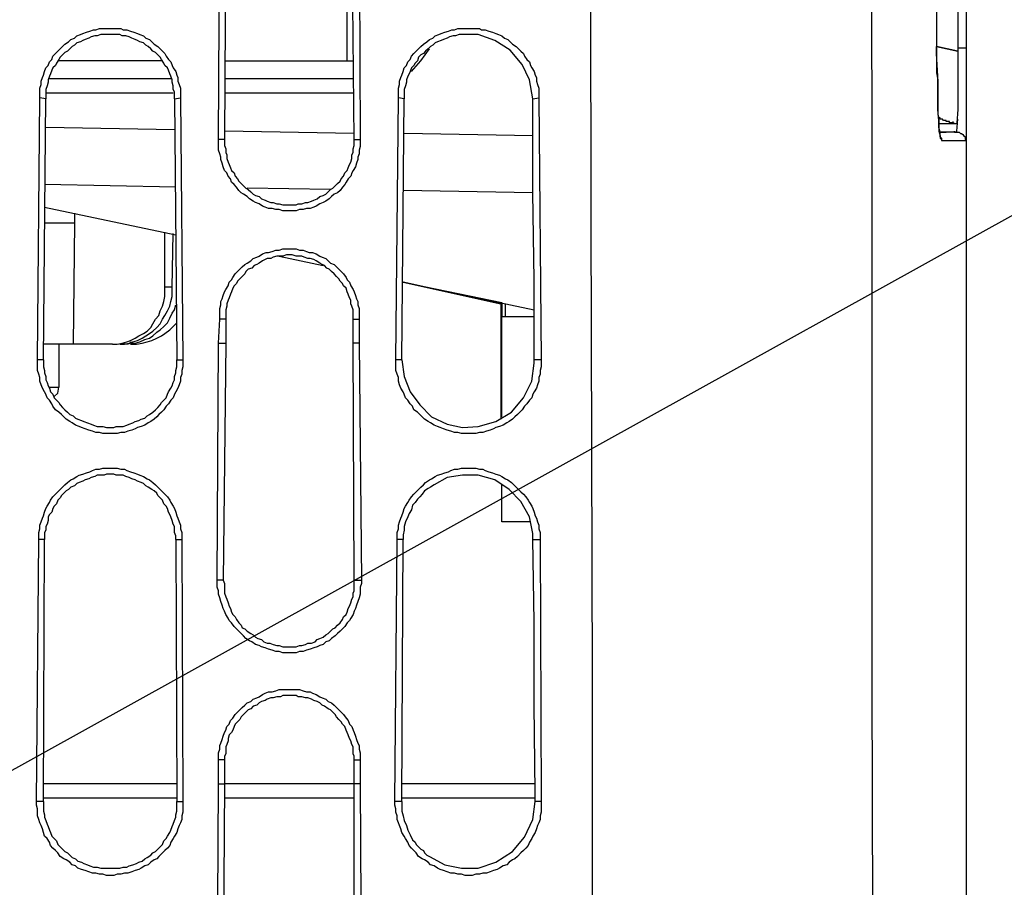
# Model space of a CAD drawing. Units: inches. Extents: x -2049 to 3731, y -2296 to 3484.
# Drawn here: x 265 to 300, y 569 to 600 of the extents above; entities that cross this region are included whole.
import ezdxf

# ---------------------------------------------------------------- set-up
doc = ezdxf.new("R2010")
doc.units = ezdxf.units.IN
doc.header["$MEASUREMENT"] = 0
doc.layers.add('Layer 1', color=7, linetype='Continuous')

msp = doc.modelspace()

# ---------------------------------------------------------------- linework, layer by layer
at = {"layer": 'Layer 1', "color": 7, "lineweight": 25, "true_color": 0xffffff}
for points in [[(298.587, 510.222), (298.587, 654.282)], [(298.289, 635.867), (298.289, 598.614)], [(285.292, 559.71), (285.292, 576.135), (285.252, 592.56), (285.206, 625.453)], [(297.572, 625.368), (297.572, 611.991), (297.526, 598.614)], [(298.587, 598.614), (298.587, 625.199)], [(295.285, 559.71), (295.239, 576.05), (295.239, 592.391), (295.199, 625.072)], [(276.572, 598.148), (276.572, 605.471)], [(272.003, 595.354), (272.043, 603.821)], [(272.255, 603.821), (272.209, 595.354), (272.209, 595.142), (272.255, 595.016), (272.255, 594.888), (272.295, 594.804), (272.295, 594.677), (272.341, 594.55), (272.381, 594.465), (272.421, 594.338), (272.467, 594.254), (272.553, 594.169), (272.593, 594.041), (272.679, 593.957), (272.719, 593.872), (272.806, 593.787), (272.891, 593.703), (272.972, 593.618), (273.058, 593.576), (273.144, 593.491), (273.23, 593.407), (273.31, 593.364), (273.442, 593.322), (273.522, 593.238), (273.654, 593.195), (273.734, 593.153), (273.86, 593.11), (273.946, 593.11), (274.073, 593.068), (274.158, 593.068), (274.285, 593.025), (274.755, 593.025), (274.835, 593.068), (274.961, 593.068), (275.093, 593.11), (275.173, 593.11), (275.305, 593.153), (275.385, 593.195), (275.511, 593.238), (275.597, 593.322), (275.724, 593.364), (275.81, 593.407), (275.895, 593.491), (275.982, 593.576), (276.062, 593.618), (276.148, 593.703), (276.234, 593.787), (276.32, 593.872), (276.36, 593.957), (276.446, 594.041), (276.486, 594.169), (276.572, 594.254), (276.612, 594.338), (276.658, 594.465), (276.698, 594.55), (276.744, 594.677), (276.744, 594.804), (276.784, 594.888), (276.784, 595.016), (276.824, 595.142), (276.824, 595.354)], [(276.824, 595.354), (276.744, 603.821)], [(276.996, 603.821), (277.036, 595.354)], [(362.086, 601.027), (315.304, 601.027), (242.463, 560.617)], [(265.651, 596.836), (265.651, 597.175), (265.691, 597.301), (265.691, 597.429), (265.737, 597.555), (265.777, 597.64), (265.817, 597.767), (265.863, 597.894), (265.949, 597.979), (265.989, 598.105), (266.075, 598.19), (266.115, 598.317), (266.201, 598.402), (266.287, 598.487), (266.367, 598.572), (266.453, 598.656), (266.539, 598.741), (266.665, 598.826), (266.751, 598.91), (266.878, 598.952), (266.963, 599.037), (267.089, 599.079), (267.176, 599.121), (267.302, 599.164), (267.428, 599.206), (267.554, 599.249), (267.64, 599.249), (267.766, 599.291), (268.529, 599.291), (268.615, 599.249), (268.741, 599.249), (268.867, 599.206), (268.993, 599.164), (269.119, 599.121), (269.205, 599.079), (269.331, 599.037), (269.417, 598.952), (269.543, 598.91), (269.629, 598.826), (269.715, 598.741), (269.841, 598.656), (269.928, 598.572), (270.013, 598.487), (270.094, 598.402), (270.14, 598.317), (270.22, 598.19), (270.306, 598.105), (270.352, 597.979), (270.392, 597.894), (270.478, 597.767), (270.518, 597.64), (270.558, 597.555), (270.558, 597.429), (270.604, 597.301), (270.644, 597.175), (270.644, 596.836)], [(278.395, 596.836), (278.395, 597.175), (278.435, 597.301), (278.435, 597.429), (278.476, 597.555), (278.521, 597.64), (278.561, 597.767), (278.602, 597.894), (278.688, 597.979), (278.733, 598.105), (278.814, 598.19), (278.859, 598.317), (278.945, 598.402), (279.026, 598.487), (279.112, 598.572), (279.198, 598.656), (279.284, 598.741), (279.41, 598.826), (279.496, 598.91), (279.622, 598.952), (279.702, 599.037), (279.834, 599.079), (279.914, 599.121), (280.046, 599.164), (280.173, 599.206), (280.299, 599.249), (280.384, 599.249), (280.511, 599.291), (281.273, 599.291), (281.354, 599.249), (281.485, 599.249), (281.611, 599.206), (281.737, 599.164), (281.863, 599.121), (281.95, 599.079), (282.076, 599.037), (282.162, 598.952), (282.288, 598.91), (282.374, 598.826), (282.454, 598.741), (282.586, 598.656), (282.666, 598.572), (282.752, 598.487), (282.838, 598.402), (282.878, 598.317), (282.964, 598.19), (283.05, 598.105), (283.091, 597.979), (283.136, 597.894), (283.217, 597.767), (283.262, 597.64), (283.303, 597.555), (283.303, 597.429), (283.343, 597.301), (283.389, 597.175), (283.389, 596.836)], [(270.432, 596.793), (270.432, 597.047), (270.392, 597.132), (270.392, 597.259), (270.352, 597.386), (270.352, 597.471), (270.306, 597.598), (270.266, 597.682), (270.22, 597.809), (270.18, 597.894), (270.094, 597.979), (270.054, 598.063), (269.968, 598.19), (269.928, 598.275), (269.841, 598.359), (269.755, 598.444), (269.67, 598.487), (269.589, 598.572), (269.503, 598.656), (269.417, 598.698), (269.331, 598.783), (269.205, 598.826), (269.119, 598.868), (269.039, 598.91), (268.913, 598.952), (268.827, 598.995), (268.7, 599.037), (268.569, 599.037), (268.489, 599.079), (267.812, 599.079), (267.68, 599.037), (267.6, 599.037), (267.468, 598.995), (267.388, 598.952), (267.262, 598.91), (267.176, 598.868), (267.089, 598.826), (266.963, 598.783), (266.878, 598.698), (266.791, 598.656), (266.711, 598.572), (266.625, 598.487), (266.539, 598.444), (266.453, 598.359), (266.367, 598.275), (266.327, 598.19), (266.241, 598.063), (266.201, 597.979), (266.115, 597.894), (266.075, 597.809), (266.029, 597.682), (265.989, 597.598), (265.949, 597.471), (265.949, 597.386), (265.903, 597.259), (265.863, 597.132), (265.863, 596.793)], [(280.889, 599.079), (280.551, 599.079), (280.425, 599.037), (280.339, 599.037), (280.213, 598.995), (280.126, 598.952), (280, 598.91), (279.914, 598.868), (279.788, 598.826), (279.702, 598.783), (279.622, 598.698), (279.536, 598.656), (279.45, 598.572), (279.364, 598.487), (279.284, 598.402), (279.198, 598.359), (279.112, 598.275), (279.072, 598.148), (278.985, 598.063), (278.945, 597.979), (278.859, 597.894), (278.814, 597.767), (278.774, 597.682), (278.733, 597.598), (278.688, 597.471), (278.688, 597.386), (278.647, 597.259), (278.602, 597.132), (278.602, 596.793)], [(281.227, 599.079), (280.889, 599.079)], [(283.177, 596.793), (283.05, 597.471), (282.798, 598.021), (282.374, 598.529), (281.823, 598.868), (281.227, 599.079)], [(297.526, 598.614), (297.526, 598.656)], [(297.526, 598.402), (297.526, 598.614)], [(297.526, 598.614), (297.526, 598.317)], [(298.289, 598.614), (298.587, 598.614)], [(298.289, 598.614), (298.289, 597.894)], [(298.587, 597.894), (298.587, 598.614)], [(278.859, 597.767), (279.198, 598.148), (279.496, 598.572)], [(297.572, 597.598), (297.526, 598.402)], [(297.526, 598.317), (297.526, 597.725), (297.572, 597.471), (297.572, 596.666)], [(298.587, 597.598), (298.587, 598.487)], [(270.013, 598.148), (266.287, 598.148)], [(272.255, 598.148), (276.784, 598.148)], [(298.289, 597.894), (298.289, 596.793)], [(298.289, 597.894), (298.289, 596.793)], [(297.572, 596.413), (297.572, 597.598)], [(298.587, 596.582), (298.587, 597.598)], [(298.587, 596.582), (298.587, 597.598)], [(265.989, 597.513), (270.306, 597.513)], [(272.209, 597.513), (276.784, 597.513)], [(265.565, 587.522), (265.651, 596.836)], [(265.863, 596.793), (265.651, 596.836)], [(265.863, 597.005), (270.392, 597.005)], [(270.432, 596.793), (270.644, 596.836)], [(270.644, 596.836), (270.73, 587.522)], [(272.209, 597.005), (276.824, 597.005)], [(278.309, 587.522), (278.395, 596.836)], [(278.602, 596.793), (278.395, 596.836)], [(283.177, 596.793), (283.389, 596.836)], [(283.389, 596.836), (283.475, 587.522)], [(265.777, 587.522), (265.863, 596.793)], [(270.432, 596.793), (270.518, 587.522)], [(278.521, 587.522), (278.602, 596.793)], [(283.217, 587.522), (283.217, 590.358), (283.177, 593.449), (283.177, 596.793)], [(297.572, 596.666), (297.572, 596.243)], [(298.289, 596.793), (298.289, 596.413), (298.249, 595.946), (298.249, 595.905)], [(298.587, 596.159), (298.587, 596.582)], [(297.612, 596.031), (297.572, 596.413)], [(297.572, 596.243), (297.612, 596.116), (297.612, 595.989)], [(298.587, 595.312), (298.587, 596.159)], [(298.123, 595.946), (297.991, 595.946), (297.991, 595.989), (297.865, 595.989), (297.865, 596.031), (297.778, 596.031), (297.738, 596.074), (297.652, 596.074), (297.652, 596.116), (297.612, 596.116)], [(297.652, 595.439), (297.652, 595.608), (297.612, 595.777), (297.612, 596.031)], [(297.612, 595.989), (297.612, 595.65), (297.652, 595.481), (297.652, 595.396), (297.698, 595.354), (297.698, 595.312)], [(297.778, 595.905), (297.612, 595.905)], [(297.865, 595.905), (297.778, 595.905)], [(298.249, 595.905), (297.865, 595.905)], [(298.123, 595.946), (298.123, 595.989)], [(298.163, 595.905), (298.123, 595.946)], [(298.249, 595.608), (298.249, 595.65), (298.289, 596.074)], [(270.432, 595.693), (265.863, 595.777)], [(276.824, 595.566), (272.209, 595.65)], [(283.177, 595.481), (278.602, 595.566)], [(298.163, 595.608), (297.652, 595.608)], [(297.652, 595.608), (297.865, 595.608)], [(297.652, 595.439), (297.698, 595.396), (297.698, 595.312)], [(298.163, 595.608), (298.163, 595.65)], [(298.203, 595.608), (298.163, 595.608), (298.249, 595.608), (298.203, 595.608)], [(298.249, 595.608), (298.329, 595.608), (298.375, 595.566), (298.415, 595.566), (298.461, 595.523), (298.501, 595.481), (298.541, 595.439), (298.541, 595.354), (298.587, 595.312)], [(272.209, 595.354), (272.003, 595.354)], [(277.036, 595.354), (277.036, 595.1), (276.996, 594.973), (276.996, 594.846), (276.95, 594.719), (276.95, 594.634), (276.91, 594.507), (276.87, 594.38), (276.784, 594.254), (276.744, 594.169), (276.698, 594.041), (276.612, 593.957), (276.532, 593.83), (276.486, 593.746), (276.406, 593.661), (276.32, 593.533), (276.234, 593.449), (276.108, 593.407), (276.022, 593.322), (275.936, 593.238), (275.81, 593.153), (275.724, 593.11), (275.597, 593.068), (275.471, 592.983), (275.385, 592.941), (275.259, 592.899), (275.133, 592.899), (275.007, 592.857), (274.881, 592.857), (274.755, 592.814), (274.285, 592.814), (274.158, 592.857), (274.032, 592.857), (273.906, 592.899), (273.78, 592.899), (273.654, 592.941), (273.568, 592.983), (273.442, 593.068), (273.31, 593.11), (273.23, 593.153), (273.104, 593.238), (273.017, 593.322), (272.891, 593.407), (272.806, 593.449), (272.719, 593.533), (272.633, 593.661), (272.553, 593.746), (272.467, 593.83), (272.421, 593.957), (272.341, 594.041), (272.295, 594.169), (272.209, 594.254), (272.169, 594.38), (272.129, 594.507), (272.083, 594.634), (272.083, 594.719), (272.043, 594.846), (272.003, 594.973), (272.003, 595.354)], [(276.824, 595.354), (277.036, 595.354)], [(297.698, 595.312), (297.825, 595.312)], [(297.825, 595.312), (298.036, 595.312)], [(298.036, 595.312), (298.375, 595.312)], [(298.375, 595.312), (298.587, 595.312)], [(270.478, 593.661), (265.817, 593.746)], [(275.982, 593.576), (273.017, 593.618)], [(283.177, 593.449), (278.561, 593.533)], [(265.817, 592.941), (270.478, 591.967)], [(265.817, 592.941), (270.478, 591.967)], [(266.878, 592.729), (266.878, 592.391)], [(265.817, 592.391), (266.878, 592.391)], [(266.878, 592.391), (266.837, 588.073)], [(270.094, 590.105), (270.094, 592.052)], [(270.352, 590.105), (270.392, 592.01)], [(272.043, 588.962), (272.043, 589.343), (272.083, 589.47), (272.083, 589.596), (272.129, 589.682), (272.169, 589.808), (272.209, 589.935), (272.255, 590.02), (272.341, 590.147), (272.381, 590.274), (272.467, 590.358), (272.507, 590.443), (272.593, 590.57), (272.679, 590.655), (272.759, 590.74), (272.846, 590.825), (272.932, 590.909), (273.017, 590.951), (273.144, 591.036), (273.23, 591.121), (273.356, 591.163), (273.442, 591.205), (273.568, 591.29), (273.694, 591.332), (273.78, 591.332), (273.906, 591.374), (274.032, 591.417), (274.158, 591.417), (274.285, 591.459), (274.755, 591.459), (274.881, 591.417), (275.007, 591.417), (275.133, 591.374), (275.219, 591.332), (275.345, 591.332), (275.471, 591.29), (275.597, 591.205), (275.684, 591.163), (275.81, 591.121), (275.895, 591.036), (275.982, 590.951), (276.108, 590.909), (276.193, 590.825), (276.274, 590.74), (276.36, 590.655), (276.446, 590.57), (276.532, 590.443), (276.572, 590.358), (276.658, 590.274), (276.698, 590.147), (276.784, 590.02), (276.824, 589.935), (276.87, 589.808), (276.91, 589.682), (276.95, 589.596), (276.95, 589.47), (276.996, 589.343), (276.996, 588.962)], [(276.784, 588.962), (276.784, 589.3), (276.744, 589.427), (276.698, 589.512), (276.698, 589.639), (276.658, 589.724), (276.612, 589.851), (276.572, 589.935), (276.532, 590.062), (276.446, 590.147), (276.406, 590.232), (276.32, 590.316), (276.274, 590.401), (276.193, 590.486), (276.108, 590.57), (276.022, 590.655), (275.936, 590.74), (275.855, 590.782), (275.769, 590.866), (275.684, 590.909), (275.597, 590.951), (275.471, 591.036), (275.385, 591.079), (275.259, 591.121), (275.173, 591.121), (275.047, 591.163), (274.961, 591.205), (274.755, 591.205), (274.623, 591.248), (274.411, 591.248), (274.285, 591.205), (274.073, 591.205), (273.946, 591.163), (273.86, 591.121), (273.734, 591.121), (273.654, 591.079), (273.568, 591.036), (273.442, 590.951), (273.356, 590.909), (273.27, 590.866), (273.184, 590.782), (273.058, 590.74), (272.972, 590.655), (272.932, 590.57), (272.846, 590.486), (272.759, 590.401), (272.679, 590.316), (272.633, 590.232), (272.553, 590.147), (272.507, 590.062), (272.467, 589.935), (272.421, 589.851), (272.381, 589.724), (272.341, 589.639), (272.295, 589.512), (272.295, 589.427), (272.255, 589.3), (272.255, 588.962)], [(274.158, 591.205), (275.724, 590.866)], [(278.561, 590.274), (283.217, 589.3)], [(278.561, 590.274), (282.076, 589.554)], [(268.23, 588.073), (268.402, 588.073), (268.569, 588.115), (268.741, 588.157), (268.867, 588.2), (269.039, 588.284), (269.165, 588.369), (269.331, 588.453), (269.463, 588.538), (269.589, 588.666), (269.67, 588.792), (269.755, 588.962), (269.881, 589.089), (269.928, 589.258), (270.013, 589.427), (270.054, 589.596), (270.094, 589.766), (270.094, 590.105)], [(268.489, 588.073), (268.655, 588.073), (268.827, 588.115), (268.953, 588.157), (269.119, 588.2), (269.291, 588.284), (269.417, 588.369), (269.543, 588.453), (269.67, 588.538), (269.801, 588.666), (269.928, 588.792), (270.013, 588.962), (270.094, 589.089), (270.18, 589.258), (270.266, 589.427), (270.306, 589.596), (270.352, 589.766), (270.352, 590.105)], [(270.352, 590.105), (270.094, 590.105)], [(282.036, 589.554), (282.036, 585.406)], [(282.076, 589.554), (282.076, 589.046)], [(282.202, 589.046), (282.202, 589.512)], [(268.867, 588.115), (269.039, 588.115), (269.205, 588.157), (269.377, 588.242), (269.543, 588.284), (269.67, 588.369), (269.801, 588.496), (269.928, 588.581), (270.054, 588.707), (270.18, 588.835), (270.266, 589.004), (270.352, 589.173), (270.432, 589.3), (270.478, 589.47)], [(268.913, 588.073), (269.079, 588.073), (269.291, 588.115), (269.463, 588.157), (269.629, 588.2), (269.801, 588.284), (269.968, 588.369), (270.094, 588.453), (270.266, 588.581), (270.392, 588.707), (270.518, 588.835)], [(272.003, 588.115), (272.043, 588.962)], [(272.255, 588.962), (272.043, 588.962)], [(272.255, 588.962), (272.255, 588.115)], [(276.784, 588.962), (276.996, 588.962)], [(276.784, 588.115), (276.784, 588.962)], [(276.996, 588.962), (276.996, 588.115)], [(283.217, 589.046), (282.076, 589.046)], [(282.076, 585.49), (282.076, 589.046)], [(268.867, 588.115), (268.781, 588.073), (268.655, 588.073)], [(271.957, 579.69), (272.003, 588.115)], [(272.003, 588.115), (272.255, 588.115)], [(272.255, 588.115), (272.169, 579.69), (272.209, 579.564), (272.209, 579.225), (272.255, 579.098), (272.295, 579.013), (272.341, 578.886), (272.381, 578.76), (272.421, 578.674), (272.467, 578.548), (272.507, 578.463), (272.593, 578.378), (272.633, 578.294), (272.719, 578.167), (272.806, 578.082), (272.846, 577.997), (272.932, 577.955), (273.017, 577.87), (273.144, 577.785), (273.23, 577.743), (273.31, 577.659), (273.396, 577.616), (273.522, 577.574), (273.608, 577.489), (273.734, 577.447), (273.82, 577.447), (273.946, 577.405), (274.073, 577.363), (274.158, 577.363), (274.285, 577.32), (274.755, 577.32), (274.881, 577.363), (274.961, 577.363), (275.093, 577.405), (275.173, 577.447), (275.305, 577.447), (275.431, 577.489), (275.511, 577.574), (275.597, 577.616), (275.724, 577.659), (275.81, 577.743), (275.895, 577.785), (275.982, 577.87), (276.062, 577.955), (276.148, 577.997), (276.234, 578.082), (276.32, 578.167), (276.406, 578.294), (276.446, 578.378), (276.532, 578.463), (276.572, 578.548), (276.612, 578.674), (276.658, 578.76), (276.698, 578.886), (276.744, 579.013), (276.784, 579.098), (276.784, 579.225), (276.824, 579.31), (276.824, 579.69)], [(276.996, 588.115), (276.784, 588.115)], [(276.824, 579.69), (276.784, 588.115)], [(276.996, 588.115), (277.082, 579.69)], [(266.837, 588.073), (265.777, 588.073)], [(266.327, 588.073), (266.327, 586.548)], [(268.23, 588.073), (266.837, 588.073)], [(268.655, 588.073), (268.489, 588.073)], [(268.867, 588.073), (268.913, 588.073)], [(265.777, 587.522), (265.565, 587.522)], [(270.73, 587.522), (270.73, 587.268), (270.69, 587.141), (270.69, 587.014), (270.644, 586.887), (270.644, 586.76), (270.604, 586.633), (270.558, 586.507), (270.478, 586.379), (270.432, 586.294), (270.392, 586.168), (270.306, 586.083), (270.22, 585.956), (270.14, 585.871), (270.054, 585.744), (269.968, 585.66), (269.881, 585.575), (269.801, 585.49), (269.715, 585.406), (269.589, 585.321), (269.503, 585.278), (269.377, 585.194), (269.251, 585.152), (269.119, 585.109), (269.039, 585.067), (268.913, 585.024), (268.781, 584.982), (268.655, 584.94), (268.529, 584.94), (268.402, 584.898), (267.892, 584.898), (267.766, 584.94), (267.64, 584.94), (267.514, 584.982), (267.388, 585.024), (267.262, 585.067), (267.13, 585.109), (267.05, 585.152), (266.918, 585.194), (266.791, 585.278), (266.711, 585.321), (266.58, 585.406), (266.499, 585.49), (266.413, 585.575), (266.327, 585.66), (266.201, 585.744), (266.115, 585.871), (266.075, 585.956), (265.989, 586.083), (265.903, 586.168), (265.863, 586.294), (265.817, 586.379), (265.737, 586.507), (265.691, 586.633), (265.651, 586.76), (265.651, 586.887), (265.61, 587.014), (265.565, 587.141), (265.565, 587.522)], [(265.777, 587.522), (265.777, 587.268), (265.817, 587.141), (265.817, 587.057), (265.863, 586.93), (265.863, 586.802), (265.903, 586.718), (265.949, 586.591), (265.989, 586.507), (266.029, 586.379), (266.115, 586.294), (266.161, 586.168), (266.241, 586.083), (266.327, 585.998), (266.367, 585.914), (266.453, 585.829), (266.539, 585.744), (266.625, 585.66), (266.711, 585.575), (266.837, 585.533), (266.918, 585.448), (267.003, 585.406), (267.13, 585.363), (267.216, 585.321), (267.342, 585.278), (267.468, 585.236), (267.554, 585.194), (267.68, 585.152), (267.892, 585.152), (268.018, 585.109), (268.276, 585.109), (268.362, 585.152), (268.615, 585.152), (268.741, 585.194), (268.827, 585.236), (268.953, 585.278), (269.039, 585.321), (269.165, 585.363), (269.251, 585.406), (269.377, 585.448), (269.463, 585.533), (269.543, 585.575), (269.67, 585.66), (269.755, 585.744), (269.841, 585.829), (269.928, 585.914), (269.968, 585.998), (270.054, 586.083), (270.14, 586.168), (270.18, 586.294), (270.22, 586.379), (270.306, 586.507), (270.352, 586.591), (270.392, 586.718), (270.432, 586.802), (270.432, 586.93), (270.478, 587.057), (270.478, 587.141), (270.518, 587.268), (270.518, 587.522)], [(270.518, 587.522), (270.73, 587.522)], [(278.521, 587.522), (278.309, 587.522)], [(283.475, 587.522), (283.475, 587.268), (283.429, 587.141), (283.429, 587.014), (283.389, 586.887), (283.389, 586.76), (283.343, 586.633), (283.303, 586.507), (283.217, 586.379), (283.177, 586.294), (283.136, 586.168), (283.05, 586.083), (282.964, 585.956), (282.878, 585.871), (282.798, 585.744), (282.712, 585.66), (282.626, 585.575), (282.54, 585.49), (282.454, 585.406), (282.328, 585.321), (282.248, 585.278), (282.116, 585.194), (281.99, 585.152), (281.863, 585.109), (281.778, 585.067), (281.652, 585.024), (281.525, 584.982), (281.399, 584.94), (281.273, 584.94), (281.147, 584.898), (280.637, 584.898), (280.511, 584.94), (280.384, 584.94), (280.253, 584.982), (280.126, 585.024), (280, 585.067), (279.874, 585.109), (279.788, 585.152), (279.662, 585.194), (279.536, 585.278), (279.45, 585.321), (279.324, 585.406), (279.238, 585.49), (279.152, 585.575), (279.072, 585.66), (278.945, 585.744), (278.9, 585.871), (278.814, 585.956), (278.733, 586.083), (278.647, 586.168), (278.602, 586.294), (278.561, 586.379), (278.476, 586.507), (278.435, 586.633), (278.395, 586.76), (278.395, 586.887), (278.349, 587.014), (278.309, 587.141), (278.309, 587.522)], [(278.521, 587.522), (278.602, 586.93), (278.814, 586.379), (279.152, 585.914), (279.576, 585.49), (280.126, 585.236), (280.677, 585.109)], [(280.677, 585.109), (281.227, 585.152), (281.863, 585.321), (282.414, 585.66), (282.838, 586.168), (283.136, 586.76), (283.217, 587.395)], [(283.475, 587.522), (283.217, 587.522)], [(283.217, 587.395), (283.217, 587.522)], [(265.989, 586.548), (266.327, 586.548)], [(266.161, 586.21), (266.287, 586.337), (266.327, 586.548)], [(265.61, 581.13), (265.61, 581.384), (265.651, 581.511), (265.651, 581.638), (265.691, 581.765), (265.737, 581.892), (265.777, 581.977), (265.817, 582.104), (265.863, 582.231), (265.903, 582.315), (265.989, 582.442), (266.029, 582.527), (266.115, 582.654), (266.201, 582.739), (266.287, 582.823), (266.367, 582.908), (266.453, 582.993), (266.539, 583.078), (266.625, 583.162), (266.751, 583.247), (266.837, 583.289), (266.963, 583.374), (267.05, 583.416), (267.176, 583.458), (267.302, 583.501), (267.428, 583.543), (267.514, 583.585), (267.64, 583.628), (267.766, 583.628), (267.892, 583.67), (268.402, 583.67), (268.529, 583.628), (268.655, 583.628), (268.741, 583.585), (268.867, 583.543), (268.993, 583.501), (269.119, 583.458), (269.205, 583.416), (269.331, 583.374), (269.463, 583.289), (269.543, 583.247), (269.67, 583.162), (269.755, 583.078), (269.841, 582.993), (269.928, 582.908), (270.013, 582.823), (270.094, 582.739), (270.18, 582.654), (270.266, 582.527), (270.306, 582.442), (270.392, 582.315), (270.432, 582.231), (270.478, 582.104), (270.518, 581.977), (270.558, 581.892), (270.604, 581.765), (270.644, 581.638), (270.644, 581.511), (270.69, 581.384), (270.69, 581.13)], [(278.349, 581.13), (278.349, 581.384), (278.395, 581.511), (278.395, 581.638), (278.435, 581.765), (278.476, 581.892), (278.521, 581.977), (278.561, 582.104), (278.602, 582.231), (278.647, 582.315), (278.733, 582.442), (278.774, 582.527), (278.859, 582.654), (278.945, 582.739), (279.026, 582.823), (279.112, 582.908), (279.198, 582.993), (279.284, 583.078), (279.364, 583.162), (279.496, 583.247), (279.576, 583.289), (279.702, 583.374), (279.788, 583.416), (279.914, 583.458), (280.046, 583.501), (280.173, 583.543), (280.253, 583.585), (280.384, 583.628), (280.511, 583.628), (280.637, 583.67), (281.147, 583.67), (281.273, 583.628), (281.399, 583.628), (281.485, 583.585), (281.611, 583.543), (281.737, 583.501), (281.863, 583.458), (281.99, 583.416), (282.076, 583.374), (282.202, 583.289), (282.288, 583.247), (282.414, 583.162), (282.5, 583.078), (282.586, 582.993), (282.666, 582.908), (282.752, 582.823), (282.838, 582.739), (282.924, 582.654), (283.004, 582.527), (283.05, 582.442), (283.136, 582.315), (283.177, 582.231), (283.217, 582.104), (283.262, 581.977), (283.303, 581.892), (283.343, 581.765), (283.389, 581.638), (283.389, 581.511), (283.429, 581.384), (283.429, 581.13)], [(270.478, 581.13), (270.478, 581.257), (270.432, 581.384), (270.432, 581.596), (270.392, 581.68), (270.352, 581.808), (270.306, 581.935), (270.266, 582.019), (270.22, 582.104), (270.18, 582.231), (270.14, 582.315), (270.054, 582.4), (270.013, 582.527), (269.928, 582.612), (269.841, 582.696), (269.801, 582.781), (269.715, 582.865), (269.629, 582.908), (269.503, 582.993), (269.417, 583.035), (269.331, 583.12), (269.251, 583.162), (269.119, 583.204), (269.039, 583.247), (268.913, 583.289), (268.827, 583.332), (268.7, 583.374), (268.615, 583.416), (268.362, 583.416), (268.276, 583.458), (268.018, 583.458), (267.938, 583.416), (267.68, 583.416), (267.6, 583.374), (267.468, 583.332), (267.388, 583.289), (267.262, 583.247), (267.176, 583.204), (267.05, 583.162), (266.963, 583.12), (266.878, 583.035), (266.751, 582.993), (266.665, 582.908), (266.58, 582.865), (266.499, 582.781), (266.413, 582.696), (266.367, 582.612), (266.287, 582.527), (266.241, 582.4), (266.161, 582.315), (266.115, 582.231), (266.075, 582.104), (265.989, 582.019), (265.949, 581.935), (265.949, 581.808), (265.903, 581.68), (265.863, 581.596), (265.863, 581.469), (265.817, 581.384), (265.817, 581.13)], [(283.177, 581.13), (283.177, 581.342), (283.05, 581.935), (282.752, 582.485), (282.328, 582.908), (281.823, 583.247), (281.227, 583.416), (280.677, 583.416), (280.126, 583.332), (279.662, 583.078)], [(279.662, 583.078), (279.536, 582.993), (279.45, 582.95), (279.324, 582.865), (279.238, 582.739), (279.152, 582.654), (279.072, 582.569), (278.985, 582.442), (278.9, 582.358)], [(282.076, 581.765), (282.076, 583.078)], [(278.9, 582.358), (278.859, 582.188), (278.774, 582.061), (278.733, 581.935), (278.647, 581.765), (278.602, 581.596), (278.602, 581.469), (278.561, 581.299), (278.561, 581.13)], [(283.05, 581.765), (282.076, 581.765)], [(265.524, 571.817), (265.61, 581.13)], [(265.817, 581.13), (265.61, 581.13)], [(265.777, 571.817), (265.817, 581.13)], [(270.478, 581.13), (270.69, 581.13)], [(270.478, 581.13), (270.518, 571.817)], [(270.69, 581.13), (270.73, 571.817)], [(278.263, 571.817), (278.349, 581.13)], [(278.561, 581.13), (278.349, 581.13)], [(278.521, 571.817), (278.561, 581.13)], [(283.177, 581.13), (283.429, 581.13)], [(283.262, 571.817), (283.262, 572.156), (283.217, 575.246), (283.217, 578.209), (283.177, 581.13)], [(283.429, 581.13), (283.475, 571.817)], [(272.169, 579.69), (271.957, 579.69)], [(277.082, 579.69), (277.082, 579.564), (277.036, 579.437), (277.036, 579.183), (276.996, 579.056), (276.95, 578.929), (276.91, 578.802), (276.87, 578.674), (276.824, 578.59), (276.784, 578.463), (276.698, 578.336), (276.658, 578.251), (276.572, 578.167), (276.486, 578.04), (276.406, 577.955), (276.32, 577.87), (276.234, 577.785), (276.148, 577.702), (276.022, 577.616), (275.936, 577.531), (275.81, 577.489), (275.724, 577.405), (275.597, 577.363), (275.511, 577.32), (275.385, 577.278), (275.259, 577.236), (275.133, 577.193), (275.007, 577.151), (274.881, 577.151), (274.755, 577.108), (274.285, 577.108), (274.158, 577.151), (274.032, 577.151), (273.906, 577.193), (273.78, 577.236), (273.654, 577.278), (273.522, 577.32), (273.442, 577.363), (273.31, 577.405), (273.184, 577.489), (273.104, 577.531), (272.972, 577.616), (272.891, 577.702), (272.806, 577.785), (272.719, 577.87), (272.633, 577.955), (272.553, 578.04), (272.467, 578.167), (272.381, 578.251), (272.341, 578.336), (272.255, 578.463), (272.209, 578.59), (272.169, 578.674), (272.129, 578.802), (272.083, 578.929), (272.043, 579.056), (272.003, 579.183), (272.003, 579.31), (271.957, 579.437), (271.957, 579.69)], [(276.824, 579.69), (277.082, 579.69)], [(272.003, 573.298), (272.003, 573.552), (272.043, 573.68), (272.043, 573.807), (272.083, 573.891), (272.129, 574.018), (272.169, 574.145), (272.209, 574.272), (272.255, 574.356), (272.295, 574.484), (272.381, 574.569), (272.421, 574.695), (272.507, 574.78), (272.593, 574.907), (272.679, 574.992), (272.759, 575.076), (272.846, 575.161), (272.932, 575.246), (273.017, 575.331), (273.144, 575.373), (273.23, 575.457), (273.356, 575.499), (273.442, 575.542), (273.568, 575.627), (273.654, 575.669), (273.78, 575.712), (273.906, 575.712), (274.032, 575.754), (274.158, 575.796), (274.881, 575.796), (275.007, 575.754), (275.133, 575.712), (275.259, 575.712), (275.345, 575.669), (275.471, 575.627), (275.597, 575.542), (275.684, 575.499), (275.81, 575.457), (275.895, 575.373), (276.022, 575.331), (276.108, 575.246), (276.193, 575.161), (276.274, 575.076), (276.36, 574.992), (276.446, 574.907), (276.532, 574.78), (276.612, 574.695), (276.658, 574.569), (276.744, 574.484), (276.784, 574.356), (276.824, 574.272), (276.87, 574.145), (276.91, 574.018), (276.95, 573.891), (276.996, 573.807), (276.996, 573.68), (277.036, 573.552), (277.036, 573.298)], [(276.824, 573.298), (276.824, 573.425), (276.784, 573.51), (276.784, 573.764), (276.744, 573.849), (276.698, 573.976), (276.658, 574.061), (276.612, 574.188), (276.572, 574.272), (276.532, 574.356), (276.486, 574.484), (276.406, 574.569), (276.36, 574.653), (276.274, 574.738), (276.193, 574.823), (276.148, 574.907), (276.062, 574.992), (275.982, 575.076), (275.895, 575.118), (275.769, 575.203), (275.684, 575.246), (275.597, 575.331), (275.511, 575.373), (275.385, 575.415), (275.305, 575.457), (275.173, 575.499), (275.093, 575.499), (274.961, 575.542), (274.835, 575.542), (274.755, 575.585), (274.285, 575.585), (274.204, 575.542), (274.073, 575.542), (273.946, 575.499), (273.86, 575.499), (273.734, 575.457), (273.654, 575.415), (273.522, 575.373), (273.442, 575.331), (273.356, 575.246), (273.23, 575.203), (273.144, 575.118), (273.058, 575.076), (272.972, 574.992), (272.891, 574.907), (272.806, 574.823), (272.759, 574.738), (272.679, 574.653), (272.593, 574.569), (272.553, 574.484), (272.507, 574.356), (272.467, 574.272), (272.381, 574.188), (272.341, 574.061), (272.341, 573.976), (272.295, 573.849), (272.255, 573.764), (272.255, 573.51), (272.209, 573.425), (272.209, 573.298)], [(272.209, 573.298), (272.003, 573.298)], [(272.003, 572.451), (272.003, 573.298)], [(272.209, 573.298), (272.209, 572.451)], [(276.824, 573.298), (277.036, 573.298)], [(276.824, 572.451), (276.824, 573.298)], [(277.036, 573.298), (277.036, 572.451)], [(270.518, 572.451), (265.777, 572.451)], [(271.957, 563.986), (272.003, 572.451)], [(272.003, 572.451), (272.209, 572.451)], [(272.209, 572.451), (272.169, 565.468)], [(276.824, 572.451), (272.209, 572.451)], [(277.036, 572.451), (276.824, 572.451)], [(276.824, 565.468), (276.824, 572.451)], [(277.036, 572.451), (277.082, 563.986)], [(283.262, 572.451), (278.521, 572.451)], [(265.777, 571.817), (265.524, 571.817)], [(270.73, 571.817), (270.73, 571.436), (270.69, 571.309), (270.69, 571.181), (270.644, 571.055), (270.604, 570.97), (270.558, 570.844), (270.518, 570.716), (270.432, 570.589), (270.392, 570.505), (270.306, 570.377), (270.266, 570.25), (270.18, 570.166), (270.094, 570.081), (270.013, 569.997), (269.881, 569.869), (269.801, 569.785), (269.715, 569.743), (269.589, 569.658), (269.503, 569.573), (269.377, 569.53), (269.251, 569.446), (269.165, 569.404), (269.039, 569.362), (268.913, 569.319), (268.781, 569.277), (268.655, 569.277), (268.529, 569.235), (268.402, 569.235), (268.276, 569.193), (268.018, 569.193), (267.892, 569.235), (267.766, 569.235), (267.64, 569.277), (267.514, 569.277), (267.388, 569.319), (267.262, 569.362), (267.13, 569.404), (267.003, 569.446), (266.918, 569.53), (266.791, 569.573), (266.711, 569.658), (266.58, 569.743), (266.499, 569.785), (266.367, 569.869), (266.287, 569.997), (266.201, 570.081), (266.115, 570.166), (266.029, 570.25), (265.989, 570.377), (265.903, 570.505), (265.817, 570.589), (265.777, 570.716), (265.737, 570.844), (265.691, 570.97), (265.651, 571.055), (265.61, 571.181), (265.565, 571.309), (265.565, 571.563), (265.524, 571.69), (265.524, 571.817)], [(270.518, 571.943), (265.777, 571.943)], [(265.777, 571.817), (265.777, 571.478), (265.817, 571.351), (265.817, 571.267), (265.863, 571.139), (265.903, 571.013), (265.949, 570.928), (265.989, 570.801), (266.029, 570.716), (266.075, 570.589), (266.161, 570.505), (266.241, 570.42), (266.287, 570.293), (266.367, 570.208), (266.453, 570.123), (266.539, 570.038), (266.625, 569.997), (266.711, 569.911), (266.791, 569.827), (266.918, 569.785), (267.003, 569.7), (267.13, 569.658), (267.216, 569.615), (267.342, 569.573), (267.428, 569.53), (267.554, 569.488), (267.68, 569.488), (267.812, 569.446), (268.489, 569.446), (268.615, 569.488), (268.741, 569.488), (268.827, 569.53), (268.953, 569.573), (269.079, 569.615), (269.165, 569.658), (269.291, 569.7), (269.377, 569.785), (269.463, 569.827), (269.589, 569.911), (269.67, 569.997), (269.755, 570.038), (269.841, 570.123), (269.928, 570.208), (270.013, 570.293), (270.054, 570.42), (270.14, 570.505), (270.18, 570.589), (270.266, 570.716), (270.306, 570.801), (270.352, 570.928), (270.392, 571.013), (270.432, 571.139), (270.478, 571.267), (270.478, 571.351), (270.518, 571.478), (270.518, 571.817)], [(270.518, 571.817), (270.73, 571.817)], [(276.824, 571.943), (272.209, 571.943)], [(278.521, 571.817), (278.263, 571.817)], [(283.475, 571.817), (283.475, 571.436), (283.429, 571.309), (283.429, 571.181), (283.389, 571.055), (283.343, 570.97), (283.303, 570.844), (283.262, 570.716), (283.177, 570.589), (283.136, 570.505), (283.05, 570.377), (283.004, 570.25), (282.924, 570.166), (282.838, 570.081), (282.752, 569.997), (282.626, 569.869), (282.54, 569.785), (282.454, 569.743), (282.328, 569.658), (282.248, 569.573), (282.116, 569.53), (281.99, 569.446), (281.904, 569.404), (281.778, 569.362), (281.652, 569.319), (281.525, 569.277), (281.399, 569.277), (281.273, 569.235), (281.147, 569.235), (281.015, 569.193), (280.763, 569.193), (280.637, 569.235), (280.511, 569.235), (280.384, 569.277), (280.253, 569.277), (280.126, 569.319), (280, 569.362), (279.874, 569.404), (279.788, 569.446), (279.662, 569.53), (279.536, 569.573), (279.45, 569.658), (279.324, 569.743), (279.238, 569.785), (279.112, 569.869), (279.026, 569.997), (278.945, 570.081), (278.859, 570.166), (278.774, 570.25), (278.733, 570.377), (278.647, 570.505), (278.602, 570.589), (278.521, 570.716), (278.476, 570.844), (278.435, 570.97), (278.395, 571.055), (278.349, 571.181), (278.349, 571.309), (278.309, 571.436), (278.309, 571.563), (278.263, 571.69), (278.263, 571.817)], [(283.262, 571.943), (278.521, 571.943)], [(278.521, 571.817), (278.521, 571.478), (278.561, 571.309), (278.602, 571.139), (278.688, 570.97), (278.733, 570.801), (278.814, 570.632), (278.9, 570.462)], [(281.227, 569.446), (281.863, 569.658), (282.454, 570.038), (282.878, 570.547), (283.177, 571.181), (283.262, 571.817)], [(283.475, 571.817), (283.262, 571.817)], [(278.9, 570.462), (278.985, 570.377), (279.026, 570.293), (279.112, 570.208), (279.198, 570.123), (279.284, 570.081), (279.324, 569.997), (279.41, 569.911), (279.496, 569.869)], [(279.496, 569.869), (280.046, 569.573), (280.637, 569.446), (281.227, 569.446)]]:
    msp.add_lwpolyline(points, dxfattribs=at)
for points in [[(298.289, 598.487), (298.289, 598.487), (297.526, 598.656), (297.526, 598.656), (297.526, 598.656), (298.289, 598.487), (298.289, 598.487)], [(282.036, 589.512), (282.036, 589.512), (278.561, 590.274), (278.561, 590.274), (278.561, 590.274), (282.036, 589.512), (282.036, 589.512)], [(268.867, 588.157), (268.867, 588.157), (268.867, 588.115), (268.867, 588.115), (268.867, 588.115), (268.867, 588.157), (268.867, 588.157)]]:
    msp.add_open_spline(points, degree=3, knots=[0, 0, 0, 0, 1, 1, 1, 2, 2, 2, 2], dxfattribs=at)

doc.saveas('drawing.dxf')
